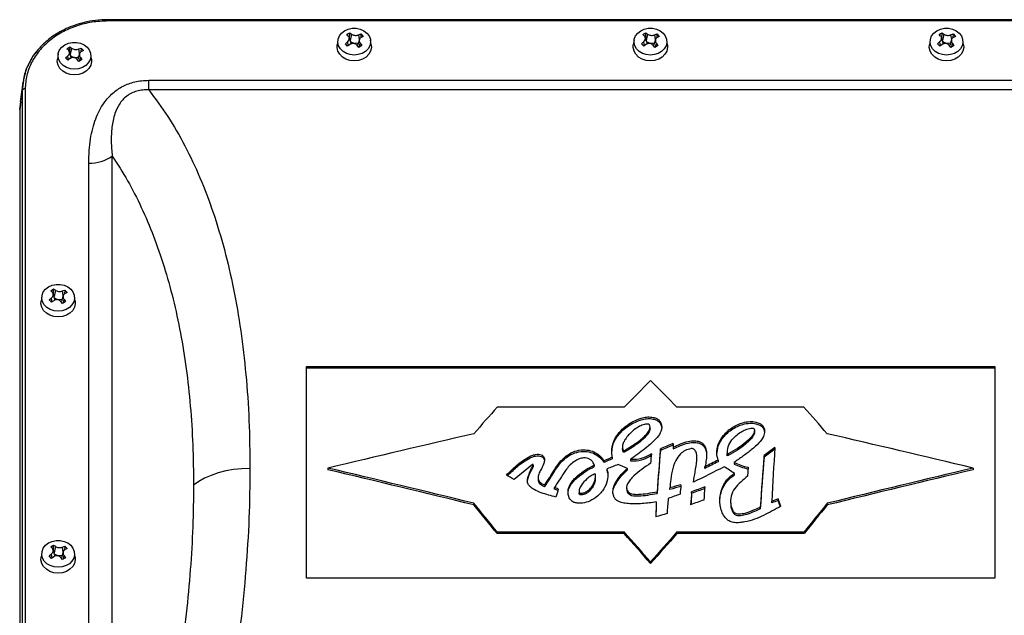
# Model space of a CAD drawing. Units: millimetres. Extents: x 186 to 13239, y 192 to 9312.
# Drawn here: x 3015 to 3359, y 3706 to 3913 of the extents above; entities that cross this region are included whole.
import ezdxf

# ---------------------------------------------------------------- set-up
doc = ezdxf.new("R2010")
doc.units = ezdxf.units.MM

msp = doc.modelspace()

# ---------------------------------------------------------------- linework, layer by layer
at = {"color": 7, "linetype": 'Continuous', "lineweight": 25, "ltscale": 32}
for p, q in [((3424.57, 3913.27), (3046.29, 3913.27)), ((3424.57, 3912.84), (3046.29, 3912.84)), ((3129.51, 3908.06), (3130.03, 3908.4)), ((3130.03, 3907.58), (3129.51, 3908.06)), ((3130.03, 3908.4), (3130.55, 3908.72)), ((3130.98, 3905.06), (3130.33, 3907.11)), ((3130.47, 3906.67), (3130.55, 3908.72)), ((3130.55, 3908.72), (3131.14, 3908.28)), ((3133.67, 3908.01), (3134.41, 3908.31)), ((3134.41, 3908.31), (3134.36, 3906.97)), ((3134.41, 3908.31), (3135.22, 3907.45)), ((3135.22, 3907.45), (3134.52, 3907.1)), ((3232.76, 3908.06), (3233.28, 3908.4)), ((3233.28, 3907.58), (3232.76, 3908.06)), ((3233.28, 3908.4), (3233.8, 3908.72)), ((3234.23, 3905.06), (3233.58, 3907.11)), ((3233.72, 3906.67), (3233.8, 3908.72)), ((3233.8, 3908.72), (3234.39, 3908.28)), ((3236.92, 3908.01), (3237.66, 3908.31)), ((3237.66, 3908.31), (3237.61, 3906.97)), ((3237.66, 3908.31), (3238.47, 3907.45)), ((3238.47, 3907.45), (3237.77, 3907.1)), ((3336.01, 3908.06), (3336.53, 3908.4)), ((3336.53, 3907.58), (3336.01, 3908.06)), ((3336.53, 3908.4), (3337.05, 3908.72)), ((3337.48, 3905.06), (3336.83, 3907.11)), ((3336.97, 3906.67), (3337.05, 3908.72)), ((3337.05, 3908.72), (3337.64, 3908.28)), ((3340.17, 3908.01), (3340.91, 3908.31)), ((3340.91, 3908.31), (3340.86, 3906.97)), ((3340.91, 3908.31), (3341.72, 3907.45)), ((3341.72, 3907.45), (3341.02, 3907.1)), ((3031.94, 3903.15), (3032.46, 3903.49)), ((3032.46, 3903.49), (3032.99, 3903.8)), ((3032.9, 3901.75), (3032.99, 3903.8)), ((3032.99, 3903.8), (3033.57, 3903.37)), ((3126.43, 3906.22), (3126.16, 3904.45)), ((3129.01, 3904.9), (3129.7, 3905.51)), ((3129.81, 3904.05), (3129.01, 3904.9)), ((3130.56, 3904.6), (3129.81, 3904.05)), ((3131.04, 3904.83), (3130.98, 3905.06)), ((3133.67, 3903.63), (3133.08, 3904.34)), ((3133.24, 3904.31), (3133.2, 3904.17)), ((3133.9, 3906.39), (3133.24, 3904.31)), ((3134.19, 3903.97), (3133.67, 3903.63)), ((3134.19, 3905.03), (3134.71, 3904.29)), ((3134.71, 3904.29), (3134.19, 3903.97)), ((3138.06, 3904.45), (3137.79, 3906.22)), ((3229.68, 3906.22), (3229.41, 3904.45)), ((3232.26, 3904.9), (3232.95, 3905.51)), ((3233.06, 3904.05), (3232.26, 3904.9)), ((3233.81, 3904.6), (3233.06, 3904.05)), ((3234.29, 3904.83), (3234.23, 3905.06)), ((3236.92, 3903.63), (3236.33, 3904.34)), ((3236.49, 3904.31), (3236.45, 3904.17)), ((3237.15, 3906.39), (3236.49, 3904.31)), ((3237.44, 3903.97), (3236.92, 3903.63)), ((3237.44, 3905.03), (3237.96, 3904.29)), ((3237.96, 3904.29), (3237.44, 3903.97)), ((3241.31, 3904.45), (3241.04, 3906.22)), ((3332.93, 3906.22), (3332.66, 3904.45)), ((3335.51, 3904.9), (3336.2, 3905.51)), ((3336.31, 3904.05), (3335.51, 3904.9)), ((3337.06, 3904.6), (3336.31, 3904.05)), ((3337.54, 3904.83), (3337.48, 3905.06)), ((3340.17, 3903.63), (3339.58, 3904.34)), ((3339.74, 3904.31), (3339.7, 3904.17)), ((3340.4, 3906.39), (3339.74, 3904.31)), ((3340.69, 3903.97), (3340.17, 3903.63)), ((3340.69, 3905.03), (3341.21, 3904.29)), ((3341.21, 3904.29), (3340.69, 3903.97)), ((3344.56, 3904.45), (3344.29, 3906.22)), ((3028.86, 3901.31), (3028.59, 3899.53)), ((3031.44, 3899.99), (3032.14, 3900.6)), ((3032.47, 3902.67), (3031.94, 3903.15)), ((3033.42, 3900.14), (3032.76, 3902.2)), ((3033.47, 3899.91), (3033.42, 3900.14)), ((3036.33, 3901.47), (3035.67, 3899.39)), ((3036.1, 3903.1), (3036.84, 3903.39)), ((3036.62, 3900.12), (3037.15, 3899.38)), ((3036.84, 3903.39), (3036.79, 3902.06)), ((3036.84, 3903.39), (3037.65, 3902.54)), ((3037.65, 3902.54), (3036.95, 3902.19)), ((3040.5, 3899.53), (3040.22, 3901.31)), ((3032.24, 3899.13), (3031.44, 3899.99)), ((3032.99, 3899.69), (3032.24, 3899.13)), ((3036.1, 3898.72), (3035.51, 3899.42)), ((3035.67, 3899.39), (3035.64, 3899.25)), ((3036.63, 3899.06), (3036.1, 3898.72)), ((3037.15, 3899.38), (3036.63, 3899.06)), ((3017.27, 3894.2), (3016.49, 3890.86)), ((3016.55, 3891.33), (3015.64, 3884.62)), ((3060.47, 3892.13), (3410.39, 3892.13)), ((3060.47, 3888.79), (3060.47, 3892.13)), ((3015.46, 3881.9), (3016.37, 3888.61)), ((3016.37, 3888.61), (3016.37, 3560.72)), ((3017.36, 3889.14), (3017.36, 3561.26)), ((3410.39, 3888.79), (3060.47, 3888.79)), ((3015.8, 3884.6), (3015.46, 3881.9)), ((3015.45, 3881.86), (3015.46, 3881.9)), ((3015.46, 3881.9), (3015.46, 3552.52)), ((3047.73, 3589.73), (3047.73, 3865.74)), ((3039.53, 3587.28), (3039.53, 3863.29)), ((3026.26, 3818.77), (3026.78, 3819.11)), ((3026.78, 3818.29), (3026.26, 3818.77)), ((3026.78, 3819.11), (3027.3, 3819.43)), ((3027.73, 3815.77), (3027.08, 3817.83)), ((3027.22, 3817.38), (3027.3, 3819.43)), ((3027.3, 3819.43), (3027.89, 3818.99)), ((3030.42, 3818.72), (3031.16, 3819.02)), ((3031.16, 3819.02), (3031.11, 3817.68)), ((3031.16, 3819.02), (3031.97, 3818.16)), ((3031.97, 3818.16), (3031.27, 3817.81)), ((3023.18, 3816.94), (3022.91, 3815.16)), ((3025.76, 3815.61), (3026.45, 3816.23)), ((3026.56, 3814.76), (3025.76, 3815.61)), ((3027.31, 3815.32), (3026.56, 3814.76)), ((3027.79, 3815.54), (3027.73, 3815.77)), ((3030.42, 3814.35), (3029.83, 3815.05)), ((3029.99, 3815.02), (3029.95, 3814.88)), ((3030.65, 3817.1), (3029.99, 3815.02)), ((3030.94, 3814.68), (3030.42, 3814.35)), ((3030.94, 3815.75), (3031.46, 3815)), ((3031.46, 3815), (3030.94, 3814.68)), ((3034.81, 3815.16), (3034.54, 3816.94)), ((3115.43, 3718.64), (3115.43, 3792.35)), ((3115.43, 3792.35), (3355.43, 3792.35)), ((3355.43, 3791.77), (3115.43, 3791.77)), ((3355.43, 3792.35), (3355.43, 3718.64)), ((3226.24, 3778.23), (3181.94, 3778.23)), ((3288.92, 3778.23), (3244.63, 3778.23)), ((3235.24, 3770.69), (3235.24, 3771.27)), ((3271.66, 3769.41), (3271.66, 3769.99)), ((3225.62, 3764.39), (3225.62, 3763.82)), ((3225.8, 3762.92), (3225.64, 3763.82)), ((3225.8, 3763.5), (3225.8, 3762.92)), ((3226.1, 3762.41), (3226.1, 3762.98)), ((3238.85, 3763.1), (3238.85, 3763.67)), ((3243.25, 3765.54), (3243.25, 3764.22)), ((3243.25, 3764.22), (3243.25, 3763.64)), ((3219.21, 3758.94), (3219.21, 3759.51)), ((3222.03, 3760.75), (3222.03, 3760.17)), ((3228.43, 3760.01), (3228.43, 3759.44)), ((3251.55, 3760.07), (3251.55, 3760.65)), ((3258.97, 3759.74), (3258.97, 3759.17)), ((3262.16, 3762.36), (3262.16, 3761.79)), ((3262.19, 3761.79), (3262.52, 3761.96)), ((3262.19, 3761.22), (3262.19, 3761.79)), ((3262.19, 3761.22), (3262.26, 3761.78)), ((3262.52, 3761.38), (3262.19, 3761.22)), ((3262.52, 3761.96), (3262.52, 3761.38)), ((3275.02, 3760.78), (3275.02, 3761.35)), ((3122.94, 3756.97), (3122.94, 3756.4)), ((3194.21, 3758.18), (3187.84, 3752.98)), ((3194.44, 3757.96), (3194.44, 3757.39)), ((3215.8, 3758.08), (3215.8, 3757.5)), ((3220.23, 3756.69), (3220.23, 3756.11)), ((3227.37, 3756.87), (3224.08, 3758.22)), ((3227.37, 3756.3), (3227.37, 3756.87)), ((3254.4, 3756.85), (3254.4, 3757.42)), ((3264.52, 3758.93), (3264.52, 3758.35)), ((3269.4, 3757.27), (3269.22, 3754.16)), ((3347.92, 3756.97), (3347.92, 3756.4)), ((3196.23, 3753.51), (3196.23, 3752.93)), ((3216.15, 3755), (3215.76, 3754.8)), ((3216.21, 3753.6), (3216.21, 3754.17)), ((3264.66, 3754.51), (3264.66, 3755.09)), ((3198.54, 3751.14), (3198.54, 3750.57)), ((3201.89, 3749.6), (3201.89, 3750.18)), ((3227.07, 3750.19), (3227.07, 3749.61)), ((3242.18, 3749.49), (3242.18, 3750.06)), ((3210.51, 3748.92), (3210.51, 3748.35)), ((3237.69, 3748.1), (3237.69, 3748.67)), ((3249.75, 3748.17), (3249.75, 3748.74)), ((3279.92, 3745.64), (3279.92, 3746.22)), ((3173.84, 3744.68), (3173.84, 3744.11)), ((3237.4, 3745.14), (3237.4, 3744.56)), ((3263.34, 3745.38), (3263.34, 3744.81)), ((3273.64, 3742.76), (3273.64, 3743.34)), ((3277.66, 3744.83), (3277.66, 3745.4)), ((3297.03, 3744.11), (3297.03, 3744.68)), ((3181.94, 3734.69), (3226.24, 3734.69)), ((3181.94, 3734.69), (3181.94, 3734.11)), ((3226.24, 3734.11), (3181.94, 3734.11)), ((3226.24, 3734.69), (3226.24, 3734.11)), ((3244.63, 3734.69), (3288.92, 3734.69)), ((3244.63, 3734.69), (3244.63, 3734.11)), ((3288.92, 3734.11), (3244.63, 3734.11)), ((3288.92, 3734.69), (3288.92, 3734.11)), ((3026.26, 3729.49), (3026.78, 3729.83)), ((3026.78, 3729.01), (3026.26, 3729.49)), ((3026.78, 3729.83), (3027.3, 3730.14)), ((3027.73, 3726.48), (3027.08, 3728.54)), ((3027.22, 3728.09), (3027.3, 3730.14)), ((3027.3, 3730.14), (3027.89, 3729.71)), ((3030.42, 3729.44), (3031.16, 3729.73)), ((3031.16, 3729.73), (3031.11, 3728.4)), ((3031.16, 3729.73), (3031.97, 3728.88)), ((3031.97, 3728.88), (3031.27, 3728.53)), ((3023.18, 3727.65), (3022.91, 3725.87)), ((3025.76, 3726.33), (3026.45, 3726.94)), ((3026.56, 3725.47), (3025.76, 3726.33)), ((3027.31, 3726.03), (3026.56, 3725.47)), ((3027.79, 3726.25), (3027.73, 3726.48)), ((3030.42, 3725.06), (3029.83, 3725.76)), ((3029.99, 3725.73), (3029.95, 3725.59)), ((3030.65, 3727.81), (3029.99, 3725.73)), ((3030.94, 3725.4), (3030.42, 3725.06)), ((3030.94, 3726.46), (3031.46, 3725.72)), ((3031.46, 3725.72), (3030.94, 3725.4)), ((3034.81, 3725.87), (3034.54, 3727.65)), ((3235.43, 3724.27), (3235.43, 3723.69)), ((3355.43, 3718.64), (3115.43, 3718.64))]:
    msp.add_line(p, q, dxfattribs=at)
at = {"color": 8, "linetype": 'Continuous', "lineweight": 25, "ltscale": 32}
for p, q in [((3046.29, 3912.84), (3046.29, 3913.27)), ((3131.14, 3908.28), (3130.67, 3906.04)), ((3133.92, 3906.4), (3133.67, 3908.01)), ((3234.39, 3908.28), (3233.92, 3906.04)), ((3237.17, 3906.4), (3236.92, 3908.01)), ((3337.64, 3908.28), (3337.17, 3906.04)), ((3340.42, 3906.4), (3340.17, 3908.01)), ((3129.7, 3905.51), (3129.92, 3904.13)), ((3133.93, 3903.8), (3134.19, 3905.03)), ((3232.95, 3905.51), (3233.17, 3904.13)), ((3237.18, 3903.8), (3237.44, 3905.03)), ((3336.2, 3905.51), (3336.42, 3904.13)), ((3340.43, 3903.8), (3340.69, 3905.03)), ((3032.14, 3900.6), (3032.35, 3899.21)), ((3033.57, 3903.37), (3033.1, 3901.13)), ((3036.35, 3901.48), (3036.1, 3903.1)), ((3036.36, 3898.89), (3036.62, 3900.12)), ((3016.71, 3891.31), (3016.37, 3888.61)), ((3027.89, 3818.99), (3027.42, 3816.75)), ((3030.67, 3817.11), (3030.42, 3818.72)), ((3026.45, 3816.23), (3026.67, 3814.84)), ((3030.68, 3814.52), (3030.94, 3815.75)), ((3027.89, 3729.71), (3027.42, 3727.47)), ((3030.67, 3727.82), (3030.42, 3729.44)), ((3026.45, 3726.94), (3026.67, 3725.55)), ((3030.68, 3725.23), (3030.94, 3726.46))]:
    msp.add_line(p, q, dxfattribs=at)
at = {"color": 7, "linetype": 'Continuous', "lineweight": 25, "ltscale": 32, "flags": 128}
for points in [[(3132.11, 3900.95), (3130.69, 3901.1), (3129.35, 3901.53), (3128.19, 3902.22), (3127.28, 3903.12), (3126.67, 3904.19), (3126.4, 3905.34), (3126.49, 3906.52), (3126.93, 3907.63), (3127.7, 3908.63), (3128.75, 3909.43), (3130, 3910), (3131.39, 3910.29), (3132.83, 3910.29), (3134.22, 3910), (3135.48, 3909.43), (3136.52, 3908.63), (3137.29, 3907.63), (3137.73, 3906.52), (3137.82, 3905.34), (3137.56, 3904.19), (3136.94, 3903.12), (3136.03, 3902.22), (3134.87, 3901.53), (3133.53, 3901.1), (3132.11, 3900.95)], [(3235.36, 3900.95), (3233.94, 3901.1), (3232.6, 3901.53), (3231.44, 3902.22), (3230.53, 3903.12), (3229.92, 3904.19), (3229.65, 3905.34), (3229.74, 3906.52), (3230.18, 3907.63), (3230.95, 3908.63), (3232, 3909.43), (3233.25, 3910), (3234.64, 3910.29), (3236.08, 3910.29), (3237.47, 3910), (3238.73, 3909.43), (3239.77, 3908.63), (3240.54, 3907.63), (3240.98, 3906.52), (3241.07, 3905.34), (3240.81, 3904.19), (3240.19, 3903.12), (3239.28, 3902.22), (3238.12, 3901.53), (3236.78, 3901.1), (3235.36, 3900.95)], [(3338.61, 3900.95), (3337.19, 3901.1), (3335.85, 3901.53), (3334.69, 3902.22), (3333.78, 3903.12), (3333.17, 3904.19), (3332.9, 3905.34), (3332.99, 3906.52), (3333.43, 3907.63), (3334.2, 3908.63), (3335.25, 3909.43), (3336.5, 3910), (3337.89, 3910.29), (3339.33, 3910.29), (3340.72, 3910), (3341.98, 3909.43), (3343.02, 3908.63), (3343.79, 3907.63), (3344.23, 3906.52), (3344.32, 3905.34), (3344.06, 3904.19), (3343.44, 3903.12), (3342.53, 3902.22), (3341.37, 3901.53), (3340.03, 3901.1), (3338.61, 3900.95)], [(3034.54, 3896.03), (3033.12, 3896.18), (3031.79, 3896.61), (3030.63, 3897.3), (3029.71, 3898.21), (3029.1, 3899.27), (3028.83, 3900.43), (3028.92, 3901.6), (3029.36, 3902.72), (3030.13, 3903.71), (3031.18, 3904.52), (3032.44, 3905.08), (3033.83, 3905.37), (3035.26, 3905.37), (3036.65, 3905.08), (3037.91, 3904.52), (3038.96, 3903.71), (3039.72, 3902.72), (3040.17, 3901.6), (3040.26, 3900.43), (3039.99, 3899.27), (3039.38, 3898.21), (3038.46, 3897.3), (3037.3, 3896.61), (3035.97, 3896.18), (3034.54, 3896.03)], [(3132.11, 3898.92), (3130.62, 3899.07), (3129.22, 3899.53), (3128, 3900.25), (3127.05, 3901.2), (3126.4, 3902.31), (3126.12, 3903.52), (3126.16, 3904.45)], [(3138.06, 3904.45), (3138.1, 3903.52), (3137.82, 3902.31), (3137.18, 3901.2), (3136.22, 3900.25), (3135, 3899.53), (3133.6, 3899.07), (3132.11, 3898.92)], [(3235.36, 3898.92), (3233.87, 3899.07), (3232.47, 3899.53), (3231.25, 3900.25), (3230.3, 3901.2), (3229.65, 3902.31), (3229.37, 3903.52), (3229.41, 3904.45)], [(3241.31, 3904.45), (3241.35, 3903.52), (3241.07, 3902.31), (3240.43, 3901.2), (3239.47, 3900.25), (3238.25, 3899.53), (3236.85, 3899.07), (3235.36, 3898.92)], [(3338.61, 3898.92), (3337.12, 3899.07), (3335.72, 3899.53), (3334.5, 3900.25), (3333.55, 3901.2), (3332.9, 3902.31), (3332.62, 3903.52), (3332.66, 3904.45)], [(3344.56, 3904.45), (3344.6, 3903.52), (3344.32, 3902.31), (3343.68, 3901.2), (3342.72, 3900.25), (3341.5, 3899.53), (3340.1, 3899.07), (3338.61, 3898.92)], [(3034.54, 3894), (3033.05, 3894.16), (3031.65, 3894.61), (3030.44, 3895.33), (3029.48, 3896.28), (3028.84, 3897.4), (3028.56, 3898.61), (3028.59, 3899.53)], [(3040.5, 3899.53), (3040.53, 3898.61), (3040.25, 3897.4), (3039.61, 3896.28), (3038.65, 3895.33), (3037.44, 3894.61), (3036.04, 3894.16), (3034.54, 3894)], [(3028.86, 3811.66), (3027.44, 3811.81), (3026.1, 3812.24), (3024.94, 3812.93), (3024.03, 3813.84), (3023.42, 3814.9), (3023.15, 3816.06), (3023.24, 3817.23), (3023.68, 3818.35), (3024.45, 3819.34), (3025.5, 3820.14), (3026.75, 3820.71), (3028.14, 3821), (3029.58, 3821), (3030.97, 3820.71), (3032.23, 3820.14), (3033.27, 3819.34), (3034.04, 3818.35), (3034.48, 3817.23), (3034.57, 3816.06), (3034.31, 3814.9), (3033.69, 3813.84), (3032.78, 3812.93), (3031.62, 3812.24), (3030.28, 3811.81), (3028.86, 3811.66)], [(3028.86, 3809.63), (3027.37, 3809.78), (3025.97, 3810.24), (3024.75, 3810.96), (3023.8, 3811.91), (3023.15, 3813.03), (3022.87, 3814.24), (3022.91, 3815.16)], [(3034.81, 3815.16), (3034.85, 3814.24), (3034.57, 3813.03), (3033.93, 3811.91), (3032.97, 3810.96), (3031.75, 3810.24), (3030.35, 3809.78), (3028.86, 3809.63)], [(3095.75, 3756.84), (3092.87, 3756.74), (3090.04, 3756.44), (3087.29, 3755.95), (3084.66, 3755.28), (3082.2, 3754.43), (3079.92, 3753.42), (3077.88, 3752.26), (3076.09, 3750.96)], [(3028.86, 3722.37), (3027.44, 3722.52), (3026.1, 3722.95), (3024.94, 3723.64), (3024.03, 3724.55), (3023.42, 3725.61), (3023.15, 3726.77), (3023.24, 3727.94), (3023.68, 3729.06), (3024.45, 3730.05), (3025.5, 3730.86), (3026.75, 3731.42), (3028.14, 3731.71), (3029.58, 3731.71), (3030.97, 3731.42), (3032.23, 3730.86), (3033.27, 3730.05), (3034.04, 3729.06), (3034.48, 3727.94), (3034.57, 3726.77), (3034.31, 3725.61), (3033.69, 3724.55), (3032.78, 3723.64), (3031.62, 3722.95), (3030.28, 3722.52), (3028.86, 3722.37)], [(3028.86, 3720.34), (3027.37, 3720.5), (3025.97, 3720.95), (3024.75, 3721.67), (3023.8, 3722.62), (3023.15, 3723.74), (3022.87, 3724.95), (3022.91, 3725.87)], [(3034.81, 3725.87), (3034.85, 3724.95), (3034.57, 3723.74), (3033.93, 3722.62), (3032.97, 3721.67), (3031.75, 3720.95), (3030.35, 3720.5), (3028.86, 3720.34)]]:
    msp.add_lwpolyline(points, dxfattribs=at)
at = {"color": 7, "linetype": 'Continuous', "lineweight": 25, "ltscale": 1024}
for centre, radius, start, end in [((3132.57, 3907.88), 2.85, 231.1558, 289.4706), ((3235.82, 3907.88), 2.85, 231.1564, 289.4702), ((3339.07, 3907.88), 2.85, 231.1572, 289.4694), ((3035.01, 3902.96), 2.85, 231.1587, 289.4702), ((3017.21, 3888.23), 0.927, 80.56, 155.7227), ((3040.04, 3876.55), 13.27, 267.8295, 305.4203), ((3029.32, 3818.59), 2.85, 231.1576, 289.4701), ((3029.32, 3729.3), 2.85, 231.1576, 289.4701)]:
    msp.add_arc(centre, radius, start, end, dxfattribs=at)
for centre, major_axis, ratio, start_param, end_param in [((3205.77, 3530.47), (278.47, 385.58), 0.30203, 1.076284, 1.106854), ((3265.09, 3530.47), (-278.47, 385.58), 0.30203, 5.176331, 5.206901), ((3163.52, 3530.47), (247.15, 388.06), 0.290488, 1.075025, 1.104896), ((3307.34, 3530.47), (-247.15, 388.06), 0.290488, 5.178289, 5.208161), ((3122.37, 3530.47), (1354.73, 331.78), 0.157753, 1.494213, 1.531759), ((3348.49, 3530.47), (1354.73, -331.78), 0.157753, 1.609834, 1.64738), ((3229.66, 3530.47), (-161.83, 392.84), 0.233195, 5.246617, 5.248244), ((3229.66, 3530.47), (-161.42, 391.85), 0.233195, 5.246665, 5.248296), ((3238.32, 3530.47), (20.5, 394.65), 0.036224, 0.94051, 0.986849), ((3238.32, 3530.47), (20.45, 393.65), 0.036224, 0.940456, 0.986912), ((3222.96, 3530.47), (740.69, 347.64), 0.252189, 1.425779, 1.431677), ((3222.96, 3530.47), (738.81, 346.76), 0.252189, 1.42571, 1.431622), ((3269, 3530.47), (412.45, 372.8), 0.313983, 1.271509, 1.280222), ((3269, 3530.47), (411.4, 371.85), 0.313983, 1.271452, 1.280187), ((3278.32, 3530.47), (15.54, 394.65), 0.027508, 0.938256, 0.99596), ((3213.11, 3530.47), (729.35, 348.23), 0.254605, 1.43768, 1.441517), ((3213.11, 3530.47), (727.5, 347.35), 0.254605, 1.437649, 1.441496), ((3235.29, 3530.47), (21.17, 394.65), 0.037403, 0.94591, 0.95642), ((3253.24, 3530.47), (628.49, 354.29), 0.276616, 1.407097, 1.414287), ((3274.67, 3530.47), (20.5, 394.65), 0.036224, 0.947767, 1.002979), ((3274.67, 3530.47), (20.45, 393.65), 0.036224, 0.947731, 1.003083), ((3123.52, 3530.47), (1354.73, -331.78), 0.157753, 1.572288, 1.609834), ((3123.52, 3530.47), (1351.3, -330.93), 0.157753, 1.572194, 1.609835), ((3220.61, 3530.47), (805.03, 344.63), 0.238873, 1.464591, 1.469349), ((3259.94, 3530.47), (639.72, 353.54), 0.274152, 1.418618, 1.435196), ((3253.24, 3530.47), (626.9, 353.4), 0.276616, 1.407075, 1.414283), ((3262.01, 3530.47), (478.77, -366.4), 0.306246, 1.795614, 1.802822), ((3347.34, 3530.47), (1354.73, 331.78), 0.157753, 1.531759, 1.569305), ((3347.34, 3530.47), (1351.3, 330.93), 0.157753, 1.531758, 1.569399), ((3181.04, 3530.47), (563.2, -359.11), 0.29061, 1.742132, 1.746858), ((3184.14, 3530.47), (864.74, -342.25), 0.22723, 1.638498, 1.640037), ((3184.14, 3530.47), (862.55, -341.39), 0.22723, 1.638442, 1.639985), ((3205.27, 3530.47), (77.28, 394.52), 0.129861, 1.007355, 1.01587), ((3265.89, 3530.47), (1138.44, 335), 0.183255, 1.534344, 1.537725), ((3265.89, 3530.47), (1135.56, 334.15), 0.183255, 1.534388, 1.537778), ((3246.54, 3530.47), (24.29, 394.65), 0.042856, 0.979989, 0.990007), ((3272.61, 3530.47), (917.87, 340.43), 0.217498, 1.510161, 1.515129), ((3272.61, 3530.47), (915.54, 339.57), 0.217498, 1.510211, 1.515192), ((3254.82, 3530.47), (20.5, 394.65), 0.036224, 0.981672, 0.995475), ((3242.46, 3530.47), (22.28, 394.65), 0.039352, 0.994164, 1.010009), ((3270.57, 3530.47), (902.03, 340.95), 0.220337, 1.515143, 1.519716), ((3250.37, 3530.47), (20.5, 394.65), 0.036224, 0.98664, 1.000446), ((3284.97, 3530.47), (917.87, 340.43), 0.217498, 1.523964, 1.528935), ((3250.37, 3530.47), (20.45, 393.65), 0.036224, 0.986703, 0.99876), ((3309.83, 3530.47), (917.87, 340.43), 0.217498, 1.522785, 1.525247), ((3309.83, 3530.47), (915.54, 339.57), 0.217498, 1.522867, 1.525336), ((3276.01, 3530.47), (-101.59, 394.29), 0.1646, 5.24058, 5.248385), ((3276.01, 3530.47), (-101.34, 393.3), 0.1646, 5.241934, 5.248303), ((3163.75, 3530.47), (-247.15, 388.06), 0.290488, 5.073326, 5.103197), ((3163.75, 3530.47), (-246.52, 387.08), 0.290488, 5.073156, 5.103103), ((3237.77, 3530.47), (8.36, 394.65), 0.014829, 0.995986, 1.011566), ((3237.77, 3530.47), (8.34, 393.65), 0.014829, 0.996077, 1.009959), ((3307.11, 3530.47), (247.15, 388.06), 0.290488, 1.179988, 1.209859), ((3307.11, 3530.47), (246.52, 387.08), 0.290488, 1.180083, 1.210029), ((3295.35, 3530.47), (1131.11, 335.14), 0.184247, 1.564115, 1.567581), ((3206.03, 3530.47), (-278.47, 385.58), 0.30203, 5.010928, 5.041497), ((3206.03, 3530.47), (-277.76, 384.61), 0.30203, 5.01068, 5.041326), ((3264.83, 3530.47), (278.47, 385.58), 0.30203, 1.241689, 1.272257), ((3264.83, 3530.47), (277.76, 384.61), 0.30203, 1.241859, 1.272506)]:
    msp.add_ellipse(centre, major_axis=major_axis, ratio=ratio, start_param=start_param, end_param=end_param, dxfattribs=at)
at = {"color": 7, "linetype": 'Continuous', "lineweight": 25, "ltscale": 32}
for points, knots in [([(3046.29, 3913.26), (3044.81, 3913.21), (3041.98, 3913.11), (3038.04, 3912.38), (3034.65, 3911.39), (3031.57, 3910.14), (3028.88, 3908.73), (3026.51, 3907.16), (3024.13, 3905.26), (3021.63, 3902.73), (3019.3, 3899.37), (3017.75, 3896.48), (3017.36, 3894.63), (3017.27, 3894.2)], [0, 0, 0, 0, 0.111238, 0.211753, 0.301536, 0.380577, 0.469213, 0.539841, 0.608544, 0.71783, 0.834683, 0.961503, 1, 1, 1, 1]), ([(3046.29, 3912.84), (3044.4, 3912.75), (3040.61, 3912.58), (3035.16, 3911.17), (3030.14, 3909), (3025.75, 3906.05), (3022.13, 3902.47), (3019.45, 3898.37), (3017.7, 3893.87), (3017.48, 3890.73), (3017.36, 3889.14)], [0, 0, 0, 0, 0.125269, 0.249817, 0.374167, 0.498447, 0.622746, 0.747174, 0.872122, 1, 1, 1, 1]), ([(3129.7, 3905.51), (3129.85, 3905.66), (3130.14, 3905.94), (3130.37, 3906.45), (3130.4, 3906.95), (3130.26, 3907.33), (3130.09, 3907.51), (3130.03, 3907.58)], [0, 0, 0, 0, 0.221966, 0.444206, 0.659955, 0.873805, 1, 1, 1, 1]), ([(3131.14, 3908.28), (3131.29, 3908.18), (3131.58, 3907.99), (3132.17, 3907.83), (3132.79, 3907.79), (3133.3, 3907.87), (3133.57, 3907.97), (3133.67, 3908.01)], [0, 0, 0, 0, 0.221979, 0.444195, 0.659942, 0.87381, 1, 1, 1, 1]), ([(3134.52, 3907.1), (3134.37, 3907.01), (3134.08, 3906.81), (3133.85, 3906.35), (3133.82, 3905.84), (3133.96, 3905.38), (3134.13, 3905.13), (3134.19, 3905.03)], [0, 0, 0, 0, 0.221968, 0.444193, 0.659951, 0.873829, 1, 1, 1, 1]), ([(3232.95, 3905.51), (3233.1, 3905.66), (3233.39, 3905.94), (3233.62, 3906.45), (3233.65, 3906.95), (3233.51, 3907.33), (3233.34, 3907.51), (3233.28, 3907.58)], [0, 0, 0, 0, 0.221966, 0.444206, 0.659955, 0.873805, 1, 1, 1, 1]), ([(3234.39, 3908.28), (3234.54, 3908.18), (3234.83, 3907.99), (3235.42, 3907.83), (3236.04, 3907.79), (3236.55, 3907.87), (3236.82, 3907.97), (3236.92, 3908.01)], [0, 0, 0, 0, 0.221979, 0.444195, 0.659942, 0.87381, 1, 1, 1, 1]), ([(3237.77, 3907.1), (3237.62, 3907.01), (3237.33, 3906.81), (3237.1, 3906.35), (3237.07, 3905.84), (3237.21, 3905.38), (3237.38, 3905.13), (3237.44, 3905.03)], [0, 0, 0, 0, 0.221969, 0.444194, 0.659953, 0.873834, 1, 1, 1, 1]), ([(3336.2, 3905.51), (3336.35, 3905.66), (3336.64, 3905.94), (3336.87, 3906.45), (3336.9, 3906.95), (3336.76, 3907.33), (3336.59, 3907.51), (3336.53, 3907.58)], [0, 0, 0, 0, 0.2219611, 0.4441988, 0.6599497, 0.8737985, 1, 1, 1, 1]), ([(3337.64, 3908.28), (3337.79, 3908.18), (3338.08, 3907.99), (3338.67, 3907.83), (3339.29, 3907.79), (3339.8, 3907.87), (3340.07, 3907.97), (3340.17, 3908.01)], [0, 0, 0, 0, 0.221994, 0.444209, 0.659944, 0.873811, 1, 1, 1, 1]), ([(3341.02, 3907.1), (3340.87, 3907.01), (3340.58, 3906.81), (3340.35, 3906.35), (3340.32, 3905.84), (3340.46, 3905.38), (3340.63, 3905.13), (3340.69, 3905.03)], [0, 0, 0, 0, 0.2219621, 0.4441915, 0.6599498, 0.8738287, 1, 1, 1, 1]), ([(3133.08, 3904.34), (3132.93, 3904.48), (3132.64, 3904.76), (3132.05, 3904.97), (3131.43, 3904.99), (3130.92, 3904.84), (3130.65, 3904.67), (3130.56, 3904.6)], [0, 0, 0, 0, 0.221981, 0.444207, 0.659941, 0.87382, 1, 1, 1, 1]), ([(3236.33, 3904.34), (3236.18, 3904.48), (3235.89, 3904.76), (3235.3, 3904.97), (3234.68, 3904.99), (3234.17, 3904.84), (3233.9, 3904.67), (3233.81, 3904.6)], [0, 0, 0, 0, 0.221981, 0.444198, 0.659942, 0.873811, 1, 1, 1, 1]), ([(3339.58, 3904.34), (3339.43, 3904.48), (3339.14, 3904.76), (3338.55, 3904.97), (3337.93, 3904.99), (3337.42, 3904.84), (3337.15, 3904.67), (3337.06, 3904.6)], [0, 0, 0, 0, 0.2219825, 0.4442008, 0.659958, 0.8738283, 1, 1, 1, 1]), ([(3021.59, 3902.46), (3021.57, 3902.45), (3020.33, 3901.22), (3018.69, 3898.24), (3016.99, 3894.49), (3016.78, 3892.1), (3016.71, 3891.31)], [0, 0, 0, 0, 0.005383, 0.400291, 0.804158, 1, 1, 1, 1]), ([(3032.14, 3900.6), (3032.28, 3900.74), (3032.57, 3901.02), (3032.8, 3901.54), (3032.83, 3902.03), (3032.69, 3902.42), (3032.53, 3902.6), (3032.47, 3902.67)], [0, 0, 0, 0, 0.221967, 0.444189, 0.659914, 0.873789, 1, 1, 1, 1]), ([(3035.51, 3899.42), (3035.37, 3899.56), (3035.08, 3899.84), (3034.48, 3900.06), (3033.87, 3900.08), (3033.35, 3899.93), (3033.09, 3899.75), (3032.99, 3899.69)], [0, 0, 0, 0, 0.22197, 0.444194, 0.659942, 0.873819, 1, 1, 1, 1]), ([(3033.57, 3903.37), (3033.72, 3903.27), (3034.01, 3903.07), (3034.61, 3902.91), (3035.22, 3902.88), (3035.74, 3902.96), (3036, 3903.06), (3036.1, 3903.1)], [0, 0, 0, 0, 0.221981, 0.444204, 0.659947, 0.873825, 1, 1, 1, 1]), ([(3036.95, 3902.19), (3036.81, 3902.09), (3036.52, 3901.9), (3036.29, 3901.44), (3036.26, 3900.92), (3036.39, 3900.47), (3036.56, 3900.21), (3036.62, 3900.12)], [0, 0, 0, 0, 0.221968, 0.444177, 0.659935, 0.873815, 1, 1, 1, 1]), ([(3039.53, 3863.29), (3039.56, 3864.75), (3039.61, 3867.55), (3040.07, 3871.59), (3040.82, 3875.28), (3041.86, 3878.62), (3043.17, 3881.6), (3044.67, 3884.08), (3046.27, 3886.08), (3048.34, 3888.14), (3050.77, 3889.8), (3053.45, 3890.98), (3055.63, 3891.63), (3057.99, 3892.06), (3059.64, 3892.11), (3060.47, 3892.13)], [0, 0, 0, 0, 0.116505, 0.224713, 0.325145, 0.416112, 0.500697, 0.579413, 0.637188, 0.692273, 0.793002, 0.842482, 0.891786, 0.945207, 1, 1, 1, 1]), ([(3060.47, 3888.79), (3059.76, 3888.8), (3058.35, 3888.81), (3056.27, 3888.41), (3054.36, 3887.68), (3052.7, 3886.62), (3051.31, 3885.32), (3049.8, 3883.32), (3048.35, 3880.12), (3047.48, 3875.72), (3047.28, 3870.76), (3047.58, 3867.42), (3047.73, 3865.74)], [0, 0, 0, 0, 0.057256, 0.113371, 0.169209, 0.22579, 0.283835, 0.343592, 0.467645, 0.640324, 0.818423, 1, 1, 1, 1]), ([(3060.47, 3888.79), (3062.73, 3885.76), (3067.2, 3879.76), (3073.12, 3869.45), (3078.41, 3858.3), (3083.01, 3846.23), (3086.92, 3833.29), (3090.13, 3819.54), (3092.64, 3804.98), (3094.42, 3789.67), (3095.54, 3773.67), (3095.68, 3762.44), (3095.75, 3756.84)], [0, 0, 0, 0, 0.1039842, 0.2061918, 0.3075503, 0.4083434, 0.5078928, 0.6072245, 0.705761, 0.8039562, 0.9020933, 1, 1, 1, 1]), ([(3047.73, 3865.74), (3049.54, 3862.93), (3053.15, 3857.32), (3057.93, 3847.95), (3062.19, 3837.97), (3065.88, 3827.31), (3069.02, 3816.04), (3071.59, 3804.16), (3073.6, 3791.7), (3075.02, 3778.67), (3075.92, 3765.13), (3076.03, 3755.69), (3076.09, 3750.96)], [0, 0, 0, 0, 0.103312, 0.205735, 0.307208, 0.407613, 0.507474, 0.60656, 0.705182, 0.803641, 0.901845, 1, 1, 1, 1]), ([(3026.45, 3816.23), (3026.6, 3816.37), (3026.89, 3816.65), (3027.12, 3817.16), (3027.15, 3817.66), (3027.01, 3818.05), (3026.84, 3818.23), (3026.78, 3818.29)], [0, 0, 0, 0, 0.2219811, 0.4441847, 0.6599445, 0.8738215, 1, 1, 1, 1]), ([(3027.89, 3818.99), (3028.04, 3818.9), (3028.33, 3818.7), (3028.92, 3818.54), (3029.54, 3818.51), (3030.05, 3818.58), (3030.32, 3818.69), (3030.42, 3818.72)], [0, 0, 0, 0, 0.221979, 0.4442, 0.659943, 0.873825, 1, 1, 1, 1]), ([(3031.27, 3817.81), (3031.12, 3817.72), (3030.83, 3817.52), (3030.6, 3817.06), (3030.57, 3816.55), (3030.71, 3816.09), (3030.88, 3815.84), (3030.94, 3815.75)], [0, 0, 0, 0, 0.221962, 0.444179, 0.659936, 0.873815, 1, 1, 1, 1]), ([(3029.83, 3815.05), (3029.68, 3815.19), (3029.39, 3815.47), (3028.8, 3815.69), (3028.18, 3815.7), (3027.67, 3815.55), (3027.4, 3815.38), (3027.31, 3815.32)], [0, 0, 0, 0, 0.221965, 0.444194, 0.65994, 0.873815, 1, 1, 1, 1]), ([(3222.03, 3760.75), (3221.96, 3761.52), (3221.83, 3763.06), (3222.13, 3765.25), (3222.92, 3767.22), (3224.05, 3768.95), (3225.49, 3770.51), (3227.3, 3771.99), (3229.5, 3773.33), (3231.82, 3774.28), (3233.98, 3774.81), (3235.79, 3774.8), (3237.27, 3774.41), (3238.31, 3773.76), (3239.02, 3772.84), (3239.38, 3771.65), (3239.22, 3770), (3238.13, 3767.97), (3236.05, 3765.8), (3232.71, 3763.13), (3230.11, 3761.24), (3228.43, 3760.01)], [0, 0, 0, 0, 0.057899, 0.115623, 0.165064, 0.214574, 0.263659, 0.312757, 0.372396, 0.431936, 0.470512, 0.509415, 0.539646, 0.56391, 0.588153, 0.622019, 0.656241, 0.713296, 0.787677, 0.862503, 1, 1, 1, 1]), ([(3221.94, 3762.62), (3222, 3763.34), (3222.12, 3764.7), (3222.91, 3766.64), (3224.04, 3768.36), (3225.49, 3769.93), (3227.29, 3771.42), (3229.5, 3772.76), (3231.82, 3773.71), (3233.98, 3774.23), (3235.79, 3774.23), (3237.27, 3773.83), (3238.3, 3773.19), (3239.01, 3772.3), (3239.17, 3771.59), (3239.26, 3771.19)], [0, 0, 0, 0, 0.097448, 0.184785, 0.274921, 0.362097, 0.451, 0.557957, 0.664734, 0.733917, 0.803683, 0.857899, 0.901412, 0.944894, 1, 1, 1, 1]), ([(3258.97, 3759.74), (3258.77, 3760.55), (3258.32, 3762.35), (3258.93, 3765.36), (3260.39, 3767.95), (3262.29, 3769.92), (3263.99, 3771.17), (3265.76, 3772.12), (3267.72, 3772.87), (3269.91, 3773.26), (3272, 3773.1), (3273.48, 3772.59), (3274.45, 3771.89), (3275.04, 3770.95), (3275.24, 3769.59), (3274.8, 3767.7), (3273.12, 3765.5), (3270.6, 3763.25), (3267.6, 3761.06), (3265.54, 3759.64), (3264.52, 3758.93)], [0, 0, 0, 0, 0.0639079, 0.1412524, 0.2324601, 0.2845054, 0.3365504, 0.3776365, 0.4186534, 0.4733003, 0.5160413, 0.54893, 0.5729302, 0.5970102, 0.6308955, 0.6790818, 0.7460651, 0.8303835, 0.9151694, 1, 1, 1, 1]), ([(3226.1, 3762.98), (3227.37, 3763.73), (3229.94, 3765.25), (3232.75, 3767.42), (3234.46, 3769.27), (3235.14, 3770.41), (3235.28, 3771.32), (3235.18, 3771.82), (3235.01, 3772.11), (3234.86, 3772.22), (3234.56, 3772.3), (3234.02, 3772.35), (3232.95, 3772.13), (3230.84, 3771.25), (3228.78, 3769.68), (3227.12, 3767.81), (3226.18, 3766.41), (3225.64, 3765.1), (3225.58, 3764.12), (3225.75, 3763.64), (3225.8, 3763.5)], [0, 0, 0, 0, 0.152199, 0.306709, 0.374476, 0.429884, 0.45707, 0.484431, 0.490848, 0.495847, 0.503407, 0.521119, 0.547547, 0.608504, 0.749531, 0.817198, 0.886127, 0.940502, 0.982132, 1, 1, 1, 1]), ([(3235.23, 3770.69), (3235.2, 3770.42), (3235.11, 3769.66), (3234.07, 3768.23), (3232.36, 3766.53), (3229.63, 3764.52), (3227.5, 3763.19), (3226.15, 3762.44), (3226.1, 3762.41)], [0, 0, 0, 0, 0.07229, 0.204051, 0.428196, 0.653238, 0.986352, 1, 1, 1, 1]), ([(3258.55, 3761.7), (3258.65, 3762.67), (3258.86, 3764.81), (3260.4, 3767.37), (3262.29, 3769.34), (3263.99, 3770.59), (3265.76, 3771.55), (3267.72, 3772.29), (3269.91, 3772.69), (3272, 3772.52), (3273.48, 3772.01), (3274.45, 3771.32), (3275.05, 3770.38), (3275.11, 3769.65), (3275.14, 3769.22)], [0, 0, 0, 0, 0.1330655, 0.2947386, 0.3869953, 0.4792507, 0.5520819, 0.6247891, 0.7216561, 0.7974195, 0.8557176, 0.8982612, 0.9409445, 1, 1, 1, 1]), ([(3262.19, 3761.79), (3262.22, 3762.67), (3262.29, 3764.43), (3263.56, 3766.6), (3265.16, 3768.26), (3266.74, 3769.48), (3268.51, 3770.35), (3269.85, 3770.8), (3270.75, 3770.88), (3271.08, 3770.86), (3271.31, 3770.8), (3271.44, 3770.73), (3271.57, 3770.57), (3271.67, 3770.2), (3271.67, 3769.54), (3271.14, 3768.49), (3270.09, 3767.28), (3268.3, 3765.61), (3265.81, 3763.77), (3263.62, 3762.56), (3262.52, 3761.96)], [0, 0, 0, 0, 0.1048046, 0.2090084, 0.2826519, 0.3584181, 0.4212219, 0.4841912, 0.4963609, 0.5093878, 0.5153042, 0.5200959, 0.5248958, 0.5376145, 0.5653532, 0.6043976, 0.6730727, 0.7432973, 0.8706325, 1, 1, 1, 1]), ([(3243.25, 3764.22), (3244.11, 3764.61), (3245.82, 3765.4), (3248.34, 3766.34), (3250.61, 3766.52), (3252.24, 3766.29), (3253.34, 3765.8), (3254.12, 3765.08), (3254.79, 3763.92), (3254.98, 3762.12), (3254.91, 3759.86), (3254.57, 3758.24), (3254.4, 3757.42)], [0, 0, 0, 0, 0.137922, 0.274588, 0.382202, 0.450196, 0.501777, 0.553238, 0.612266, 0.720131, 0.860068, 1, 1, 1, 1]), ([(3271.63, 3769.41), (3271.63, 3769.3), (3271.65, 3768.86), (3271.11, 3767.91), (3270.12, 3766.69), (3268.27, 3765.04), (3265.82, 3763.18), (3263.62, 3761.98), (3262.52, 3761.38)], [0, 0, 0, 0, 0.031429, 0.11841, 0.272894, 0.427984, 0.713976, 1, 1, 1, 1]), ([(3198.54, 3751.14), (3199.13, 3752), (3200.32, 3753.71), (3201.85, 3756.36), (3203.58, 3758.89), (3205.69, 3761.05), (3208.24, 3762.66), (3211.08, 3763.43), (3213.91, 3763.29), (3216.28, 3762.43), (3218.06, 3761.1), (3218.84, 3760.02), (3219.21, 3759.51)], [0, 0, 0, 0, 0.11827, 0.237315, 0.355052, 0.471524, 0.571949, 0.673315, 0.763439, 0.847361, 0.92811, 1, 1, 1, 1]), ([(3198.54, 3750.57), (3199.13, 3751.42), (3200.32, 3753.14), (3201.85, 3755.78), (3203.58, 3758.32), (3205.69, 3760.47), (3208.24, 3762.08), (3211.08, 3762.86), (3213.91, 3762.72), (3216.28, 3761.85), (3218.06, 3760.52), (3218.84, 3759.45), (3219.21, 3758.94)], [0, 0, 0, 0, 0.118271, 0.237315, 0.355052, 0.471524, 0.57195, 0.673316, 0.76344, 0.847362, 0.92811, 1, 1, 1, 1]), ([(3249.54, 3763.74), (3248.84, 3763.56), (3247.44, 3763.19), (3245.52, 3761.72), (3243.93, 3759.28), (3242.84, 3755.95), (3242.37, 3752.74), (3242.23, 3750.77), (3242.18, 3750.06)], [0, 0, 0, 0, 0.1122712, 0.2245276, 0.3956632, 0.6319122, 0.8691614, 1, 1, 1, 1]), ([(3243.25, 3763.64), (3244.11, 3764.04), (3245.82, 3764.82), (3248.34, 3765.76), (3250.61, 3765.94), (3252.24, 3765.71), (3253.34, 3765.23), (3254.12, 3764.51), (3254.78, 3763.35), (3254.95, 3762.17), (3254.91, 3761.34), (3254.9, 3761.14)], [0, 0, 0, 0, 0.182853, 0.364041, 0.506712, 0.596859, 0.665245, 0.73347, 0.811729, 0.954733, 1, 1, 1, 1]), ([(3250.39, 3752.04), (3250.58, 3753.24), (3250.98, 3755.76), (3251.5, 3758.72), (3251.57, 3760.88), (3251.47, 3762.01), (3251.23, 3762.84), (3250.82, 3763.35), (3250.38, 3763.63), (3249.94, 3763.76), (3249.67, 3763.75), (3249.54, 3763.74)], [0, 0, 0, 0, 0.286401, 0.598498, 0.70883, 0.803632, 0.86933, 0.911521, 0.947337, 0.976253, 1, 1, 1, 1]), ([(3185.14, 3754.51), (3186.3, 3755.63), (3188.05, 3757.33), (3190.6, 3759.43), (3192.42, 3760.59), (3194.01, 3761.35), (3195.19, 3761.73), (3196.35, 3761.83), (3197.23, 3761.62), (3197.87, 3761.27), (3198.26, 3760.78), (3198.47, 3759.96), (3198.31, 3758.52), (3197.46, 3756.93), (3196.59, 3755.26), (3196.18, 3753.97), (3196.26, 3752.89), (3196.7, 3752.18), (3197.41, 3751.57), (3198.07, 3751.26), (3198.49, 3751.16), (3198.54, 3751.14)], [0, 0, 0, 0, 0.177812, 0.269142, 0.360244, 0.406256, 0.452016, 0.485926, 0.520021, 0.540888, 0.561911, 0.589216, 0.642327, 0.735017, 0.798427, 0.862625, 0.894237, 0.926002, 0.956805, 0.994328, 1, 1, 1, 1]), ([(3185.52, 3754.3), (3186.55, 3755.3), (3188.18, 3756.87), (3190.6, 3758.85), (3192.41, 3760.02), (3194.01, 3760.76), (3195.19, 3761.16), (3196.35, 3761.25), (3197.23, 3761.05), (3197.87, 3760.69), (3198.24, 3760.24), (3198.32, 3759.89), (3198.35, 3759.71)], [0, 0, 0, 0, 0.280872, 0.441375, 0.603865, 0.684186, 0.766273, 0.826297, 0.886649, 0.923585, 0.9608, 1, 1, 1, 1]), ([(3215.8, 3758.08), (3215.53, 3758.59), (3215.14, 3759.37), (3214.16, 3760.17), (3213.17, 3760.53), (3211.91, 3760.55), (3210.28, 3760.15), (3208.59, 3759.14), (3207.04, 3757.74), (3205.41, 3755.77), (3203.88, 3753.17), (3202.56, 3751.17), (3201.89, 3750.18)], [0, 0, 0, 0, 0.092649, 0.139145, 0.18616, 0.237683, 0.308571, 0.415476, 0.519604, 0.623988, 0.812012, 1, 1, 1, 1]), ([(3228.43, 3760.01), (3229.11, 3760.02), (3231, 3760.04), (3233.56, 3760.71), (3235.12, 3761.64), (3235.7, 3761.99)], [0, 0, 0, 0, 0.260216, 0.72279, 1, 1, 1, 1]), ([(3228.43, 3759.44), (3229.11, 3759.44), (3231, 3759.47), (3233.56, 3760.14), (3235.12, 3761.07), (3235.7, 3761.41)], [0, 0, 0, 0, 0.260217, 0.722791, 1, 1, 1, 1]), ([(3095.75, 3756.84), (3095.68, 3751.09), (3095.54, 3739.58), (3094.41, 3721.55), (3092.61, 3703), (3090.07, 3683.92), (3086.99, 3665.45), (3083.51, 3647.72), (3079.74, 3630.8), (3075.54, 3613.9), (3070.93, 3597.04), (3065.97, 3580.25), (3062.31, 3569.01), (3060.47, 3563.34)], [0, 0, 0, 0, 0.0982331, 0.1966989, 0.2955004, 0.394932, 0.4951798, 0.5791465, 0.6640048, 0.7498139, 0.8320466, 0.9154269, 1, 1, 1, 1]), ([(3202.44, 3746.87), (3201.58, 3747.1), (3199.85, 3747.57), (3197.24, 3748.32), (3195.03, 3749.3), (3193.45, 3750.35), (3192.64, 3751.38), (3192.36, 3752.51), (3192.7, 3754.05), (3193.48, 3755.89), (3194.12, 3757.27), (3194.44, 3757.96)], [0, 0, 0, 0, 0.137941, 0.275707, 0.418775, 0.517656, 0.578816, 0.640032, 0.724997, 0.862379, 1, 1, 1, 1]), ([(3192.48, 3751.96), (3192.52, 3752.37), (3192.65, 3753.53), (3193.5, 3755.31), (3194.13, 3756.7), (3194.44, 3757.39)], [0, 0, 0, 0, 0.2156858, 0.6074975, 1, 1, 1, 1]), ([(3194.44, 3757.96), (3194.46, 3758.02), (3194.5, 3758.1), (3194.5, 3758.19), (3194.49, 3758.23), (3194.48, 3758.24), (3194.46, 3758.25), (3194.44, 3758.26), (3194.41, 3758.26), (3194.33, 3758.25), (3194.27, 3758.21), (3194.21, 3758.18)], [0, 0, 0, 0, 0.353009, 0.464063, 0.506113, 0.541782, 0.574941, 0.60998, 0.650776, 0.699847, 1, 1, 1, 1]), ([(3194.44, 3757.39), (3194.47, 3757.45), (3194.5, 3757.52), (3194.5, 3757.59), (3194.5, 3757.61)], [0, 0, 0, 0, 0.847367, 1, 1, 1, 1]), ([(3220.23, 3756.69), (3220.35, 3756.14), (3220.59, 3755.05), (3220.49, 3752.83), (3219.76, 3750.62), (3218.4, 3748.61), (3216.77, 3746.93), (3214.55, 3745.48), (3211.99, 3744.72), (3210.1, 3744.68), (3208.81, 3744.93), (3207.89, 3745.47), (3207.12, 3746.41), (3206.62, 3747.77), (3206.62, 3749.59), (3207.34, 3751.38), (3208.58, 3752.98), (3210.3, 3754.62), (3212.68, 3756.38), (3214.76, 3757.51), (3215.8, 3758.08)], [0, 0, 0, 0, 0.048407, 0.096826, 0.193194, 0.244112, 0.295024, 0.379472, 0.442582, 0.487035, 0.513772, 0.536397, 0.565808, 0.610261, 0.656276, 0.72136, 0.770899, 0.820594, 0.910215, 1, 1, 1, 1]), ([(3206.71, 3748.01), (3206.7, 3748.27), (3206.65, 3749.29), (3207.37, 3750.81), (3208.58, 3752.41), (3210.31, 3754.05), (3212.68, 3755.81), (3214.76, 3756.94), (3215.8, 3757.5)], [0, 0, 0, 0, 0.060484, 0.238384, 0.373789, 0.509617, 0.754583, 1, 1, 1, 1]), ([(3220.23, 3756.11), (3220.37, 3755.57), (3220.55, 3754.84), (3220.51, 3754.1), (3220.5, 3753.91)], [0, 0, 0, 0, 0.748334, 1, 1, 1, 1]), ([(3222.3, 3748.13), (3222.3, 3748.15), (3222.17, 3748.91), (3222.72, 3750.4), (3223.77, 3752.36), (3225.3, 3754.36), (3226.61, 3755.59), (3227.37, 3756.3)], [0, 0, 0, 0, 0.004961, 0.246366, 0.470934, 0.696202, 1, 1, 1, 1]), ([(3237.4, 3745.14), (3235.78, 3744.91), (3232.53, 3744.47), (3228.55, 3744.4), (3225.66, 3744.82), (3224.07, 3745.36), (3223.01, 3746.21), (3222.42, 3747.32), (3222.18, 3748.97), (3222.66, 3750.97), (3223.78, 3752.93), (3225.29, 3754.93), (3226.61, 3756.17), (3227.37, 3756.87)], [0, 0, 0, 0, 0.168794, 0.336784, 0.402584, 0.468777, 0.508767, 0.548599, 0.615699, 0.708931, 0.795665, 0.882668, 1, 1, 1, 1]), ([(3235.43, 3758.62), (3234.4, 3757.93), (3232.35, 3756.56), (3229.96, 3754.66), (3228.32, 3752.93), (3227.4, 3751.65), (3226.99, 3750.39), (3227.13, 3749.42), (3227.52, 3748.72), (3228.08, 3748.26), (3229.32, 3747.85), (3231.54, 3747.73), (3234.49, 3748.14), (3236.62, 3748.49), (3237.69, 3748.67)], [0, 0, 0, 0, 0.153998, 0.307436, 0.385135, 0.462374, 0.513695, 0.565369, 0.594987, 0.620255, 0.653223, 0.748088, 0.873445, 1, 1, 1, 1]), ([(3264.52, 3758.93), (3265.29, 3758.57), (3266.84, 3757.86), (3268.54, 3757.46), (3269.4, 3757.27)], [0, 0, 0, 0, 0.49969, 1, 1, 1, 1]), ([(3264.52, 3758.35), (3265.29, 3758), (3266.84, 3757.29), (3268.54, 3756.89), (3269.4, 3756.69)], [0, 0, 0, 0, 0.499692, 1, 1, 1, 1]), ([(3196.26, 3752.93), (3196.26, 3752.73), (3196.28, 3752.26), (3196.71, 3751.6), (3197.41, 3751), (3198.07, 3750.68), (3198.49, 3750.58), (3198.54, 3750.57)], [0, 0, 0, 0, 0.187319, 0.431461, 0.668329, 0.956832, 1, 1, 1, 1]), ([(3215.76, 3754.8), (3215.3, 3754.58), (3214.38, 3754.13), (3212.84, 3752.86), (3211.48, 3751.42), (3210.73, 3750.02), (3210.52, 3749.3), (3210.5, 3748.91), (3210.53, 3748.61), (3210.67, 3748.39), (3210.85, 3748.24), (3211.11, 3748.17), (3211.69, 3748.2), (3212.65, 3748.46), (3214.02, 3749.31), (3215.26, 3750.83), (3216.15, 3752.73), (3216.26, 3754.2), (3216.16, 3754.91), (3216.15, 3755)], [0, 0, 0, 0, 0.075327, 0.153389, 0.310986, 0.389919, 0.416036, 0.439378, 0.45614, 0.468452, 0.480809, 0.491558, 0.507029, 0.563749, 0.633868, 0.747659, 0.875792, 0.984376, 1, 1, 1, 1]), ([(3216.1, 3753.6), (3216.11, 3753.13), (3216.13, 3751.92), (3215.19, 3750.19), (3213.98, 3748.7), (3212.71, 3747.92), (3211.86, 3747.68), (3211.36, 3747.6), (3211.07, 3747.6), (3210.85, 3747.67), (3210.69, 3747.79), (3210.57, 3747.95), (3210.51, 3748.15), (3210.52, 3748.28), (3210.53, 3748.34)], [0, 0, 0, 0, 0.157578, 0.407059, 0.621338, 0.755166, 0.836084, 0.869531, 0.89747, 0.916115, 0.93475, 0.955163, 0.978961, 1, 1, 1, 1]), ([(3280.86, 3743.63), (3279.86, 3743.1), (3277.85, 3742.03), (3274.84, 3740.43), (3271.69, 3739.05), (3268.87, 3738.25), (3266.52, 3737.92), (3264.78, 3737.88), (3263.13, 3738.26), (3261.68, 3739.35), (3260.61, 3740.84), (3259.93, 3742.58), (3259.56, 3744.46), (3259.53, 3746.61), (3259.93, 3748.81), (3260.66, 3750.79), (3261.67, 3752.47), (3262.99, 3753.95), (3264.1, 3754.71), (3264.66, 3755.09)], [0, 0, 0, 0, 0.084643, 0.169685, 0.253839, 0.337263, 0.380331, 0.423185, 0.46105, 0.498883, 0.558599, 0.605682, 0.652868, 0.720111, 0.787397, 0.842323, 0.897173, 0.948606, 1, 1, 1, 1]), ([(3259.62, 3745.05), (3259.61, 3745.36), (3259.56, 3746.48), (3259.93, 3748.22), (3260.65, 3750.21), (3261.66, 3751.88), (3262.98, 3753.37), (3264.09, 3754.13), (3264.66, 3754.51)], [0, 0, 0, 0, 0.087284, 0.308981, 0.485145, 0.665758, 0.829788, 1, 1, 1, 1]), ([(3269.22, 3754.16), (3268.44, 3753.48), (3266.88, 3752.11), (3264.62, 3749.94), (3263.33, 3747.2), (3263.26, 3744.79), (3263.67, 3743), (3264.11, 3742), (3264.71, 3741.36), (3265.42, 3741.07), (3266.69, 3740.98), (3268.7, 3741.25), (3271.1, 3742.23), (3272.79, 3742.97), (3273.64, 3743.34)], [0, 0, 0, 0, 0.12676, 0.252799, 0.38153, 0.509697, 0.565526, 0.621566, 0.648611, 0.671009, 0.706371, 0.788324, 0.893562, 1, 1, 1, 1]), ([(3076.09, 3750.96), (3076.03, 3746.16), (3075.92, 3736.56), (3075.03, 3721.58), (3073.6, 3706.22), (3071.59, 3690.44), (3069.01, 3674.29), (3065.86, 3657.8), (3062.14, 3640.99), (3057.85, 3623.95), (3053.09, 3606.83), (3049.51, 3595.41), (3047.73, 3589.73)], [0, 0, 0, 0, 0.097892, 0.195836, 0.294286, 0.393156, 0.492497, 0.59299, 0.694032, 0.796082, 0.898537, 1, 1, 1, 1]), ([(3227.1, 3749.62), (3227.12, 3749.31), (3227.14, 3748.79), (3227.53, 3748.14), (3228.07, 3747.69), (3229.32, 3747.27), (3231.54, 3747.16), (3234.49, 3747.56), (3236.62, 3747.92), (3237.69, 3748.1)], [0, 0, 0, 0, 0.0893206, 0.1513783, 0.2043237, 0.2734017, 0.4721647, 0.734826, 1, 1, 1, 1]), ([(3263.46, 3744.8), (3263.43, 3744.43), (3263.35, 3743.63), (3263.69, 3742.43), (3264.11, 3741.43), (3264.72, 3740.78), (3265.42, 3740.5), (3266.69, 3740.4), (3268.7, 3740.68), (3271.1, 3741.66), (3272.79, 3742.39), (3273.64, 3742.76)], [0, 0, 0, 0, 0.09163, 0.195063, 0.29889, 0.348995, 0.390491, 0.456008, 0.607843, 0.802809, 1, 1, 1, 1]), ([(3026.45, 3726.94), (3026.6, 3727.08), (3026.89, 3727.36), (3027.12, 3727.88), (3027.15, 3728.37), (3027.01, 3728.76), (3026.84, 3728.94), (3026.78, 3729.01)], [0, 0, 0, 0, 0.221967, 0.444197, 0.659947, 0.873822, 1, 1, 1, 1]), ([(3027.89, 3729.71), (3028.04, 3729.61), (3028.33, 3729.41), (3028.92, 3729.25), (3029.54, 3729.22), (3030.05, 3729.3), (3030.32, 3729.4), (3030.42, 3729.44)], [0, 0, 0, 0, 0.221957, 0.444184, 0.65993, 0.873804, 1, 1, 1, 1]), ([(3031.27, 3728.53), (3031.12, 3728.43), (3030.83, 3728.23), (3030.6, 3727.78), (3030.57, 3727.26), (3030.71, 3726.81), (3030.88, 3726.55), (3030.94, 3726.46)], [0, 0, 0, 0, 0.221992, 0.444209, 0.659944, 0.873823, 1, 1, 1, 1]), ([(3029.83, 3725.76), (3029.68, 3725.9), (3029.39, 3726.18), (3028.8, 3726.4), (3028.18, 3726.41), (3027.67, 3726.27), (3027.4, 3726.09), (3027.31, 3726.03)], [0, 0, 0, 0, 0.221975, 0.444197, 0.659943, 0.873815, 1, 1, 1, 1])]:
    msp.add_open_spline(points, degree=3, knots=knots, dxfattribs=at)

doc.saveas('drawing.dxf')
